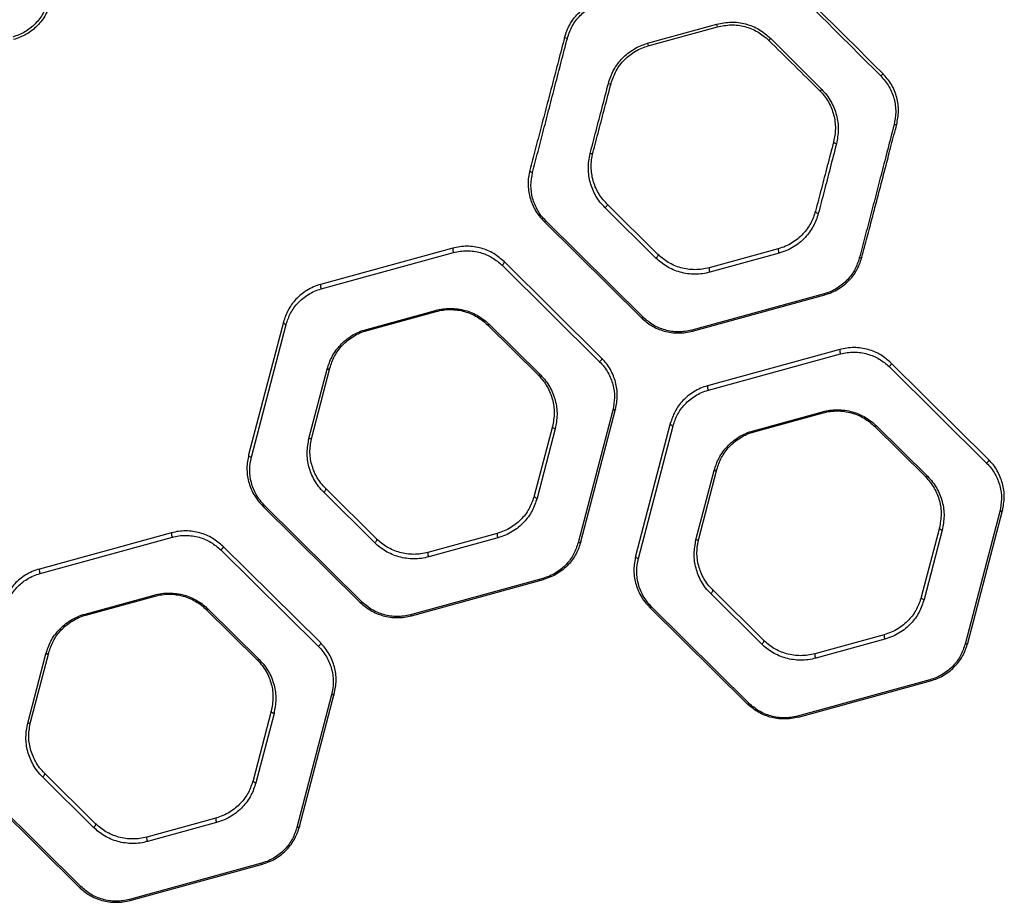
# Model space of a CAD drawing. Units: inches. Extents: x 43583 to 48804, y 35746 to 41971.
# Drawn here: x 46092 to 46439, y 38284 to 38595 of the extents above; entities that cross this region are included whole.
import ezdxf

# ---------------------------------------------------------------- set-up
doc = ezdxf.new("R2010")
doc.units = ezdxf.units.IN
doc.header["$MEASUREMENT"] = 0
doc.layers.add('001 MDP Equipment', color=5, linetype='Continuous')

# ---------------------------------------------------------------- blocks, each defined once
blk = doc.blocks.new('A$C5212cd78')
at = {"layer": '001 MDP Equipment', "linetype": 'Continuous', "lineweight": 25}
for p, q in [((109.61, -0.24), (134.04, 6.52)), ((109.87, -1.12), (134.29, 5.57)), ((90.24, -38.84), (90.31, -38.92)), ((112.57, -76.05), (94.56, -58.25)), ((113.26, -74.74), (95.26, -56.94)), ((72.98, -63.05), (107.42, -97.08)), ((108.13, -96.97), (73.7, -62.93)), ((40.84, -72.54), (-5.85, -85.34)), ((155.77, -72.78), (131.35, -79.48)), ((-5.59, -86.9), (41.11, -74.1)), ((156.05, -74.34), (131.63, -81.04)), ((58.23, -78.58), (92.66, -112.61)), ((93.36, -111.31), (58.92, -77.27)), ((171.95, -88.65), (125.25, -101.45)), ((125.5, -101.82), (172.19, -89.02)), ((10.31, -101.21), (34.73, -94.51)), ((10.57, -101.58), (34.99, -94.88)), ((107.83, -97.12), (107.67, -97.28)), ((-18.99, -98.63), (-31.25, -145.47)), ((-30.29, -146.32), (-18.03, -99.48)), ((53.08, -99.61), (71.08, -117.41)), ((53.79, -99.5), (71.8, -117.3)), ((177.48, -108.3), (130.79, -121.11)), ((131.07, -122.67), (177.77, -109.86)), ((194.88, -114.34), (229.32, -148.38)), ((230, -147.07), (195.56, -113.04)), ((-9.95, -139.71), (-3.54, -115.21)), ((-8.98, -139.37), (-2.57, -114.87)), ((97.34, -129.68), (85.08, -176.52)), ((86.04, -176.17), (98.3, -129.34)), ((146.97, -136.97), (171.39, -130.28)), ((147.21, -137.34), (171.63, -130.64)), ((76.03, -135.44), (69.61, -159.94)), ((117.65, -134.4), (105.39, -181.24)), ((106.37, -182.09), (118.63, -135.25)), ((189.72, -135.38), (207.72, -153.18)), ((190.44, -135.26), (208.45, -153.06)), ((77, -136.29), (70.59, -160.79)), ((126.71, -175.47), (133.12, -150.98)), ((127.66, -175.13), (134.07, -150.63)), ((13.27, -176.5), (-4.74, -158.7)), ((13.97, -175.19), (-4.04, -157.39)), ((8.83, -197.42), (-25.61, -163.38)), ((-26.31, -163.5), (8.12, -197.54)), ((234, -165.44), (221.74, -212.28)), ((222.68, -211.94), (234.94, -165.1)), ((-58.45, -172.99), (-105.15, -185.79)), ((-58.46, -172.99), (-58.38, -173.07)), ((56.47, -173.23), (32.05, -179.93)), ((212.67, -171.21), (206.26, -195.7)), ((213.66, -172.06), (207.25, -196.55)), ((-104.89, -187.35), (-58.2, -174.55)), ((56.75, -174.79), (32.32, -181.49)), ((-41.08, -179.03), (-6.64, -213.07)), ((-5.94, -211.76), (-40.37, -177.72)), ((72.64, -189.1), (25.95, -201.9)), ((26.21, -202.27), (72.9, -189.47)), ((71.19, -189.5), (71.6, -189.91)), ((149.93, -212.27), (131.91, -194.47)), ((150.61, -210.96), (132.6, -193.16)), ((-89, -201.66), (-64.57, -194.96)), ((-88.72, -202.03), (-64.3, -195.33)), ((-46.22, -200.06), (-28.21, -217.87)), ((-45.52, -199.95), (-27.51, -217.75)), ((110.33, -199.26), (144.76, -233.3)), ((145.48, -233.18), (111.05, -199.15)), ((193.11, -209), (168.69, -215.69)), ((193.4, -210.56), (168.98, -217.25)), ((-108.27, -239.82), (-101.86, -215.32)), ((-109.25, -240.16), (-102.84, -215.66)), ((209.3, -224.86), (162.6, -237.67)), ((162.85, -238.03), (209.54, -225.23)), ((-1.96, -230.13), (-14.22, -276.97)), ((-13.25, -276.62), (-1, -229.79)), ((-1.35, -230.1), (-1.13, -230.32)), ((-23.27, -235.89), (-29.68, -260.39)), ((-22.3, -236.74), (-28.71, -261.24)), ((-86.04, -276.95), (-104.05, -259.15)), ((-85.32, -275.65), (-103.33, -257.84)), ((-125.6, -263.95), (-91.17, -297.99)), ((-90.48, -297.87), (-124.91, -263.84)), ((-42.82, -273.68), (-67.24, -280.38)), ((-42.56, -275.24), (-66.98, -281.94)), ((-26.66, -289.55), (-73.36, -302.35)), ((-73.09, -302.72), (-26.4, -289.92))]:
    blk.add_line(p, q, dxfattribs=at)
at = {"layer": '001 MDP Equipment', "linetype": 'Continuous', "lineweight": 25, "flags": 128}
for points in [[(197.59, -28.88), (197.56, -28.94), (197.5, -28.99), (197.4, -29.03), (197.29, -29.05), (197.15, -29.06), (196.99, -29.06), (196.82, -29.04), (196.65, -29.01)], [(176.31, -35.69), (176.1, -35.64), (175.9, -35.57), (175.72, -35.48), (175.57, -35.39), (175.45, -35.29), (175.36, -35.18), (175.32, -35.08), (175.32, -34.99)], [(89.36, -39.14), (89.53, -39.16), (89.7, -39.17), (89.86, -39.17), (90, -39.14), (90.12, -39.11), (90.21, -39.05), (90.28, -38.99), (90.31, -38.91)], [(68.04, -45.02), (68.03, -45.13), (68.07, -45.26), (68.15, -45.38), (68.27, -45.49), (68.43, -45.6), (68.61, -45.69), (68.81, -45.76), (69.02, -45.81)], [(95.26, -56.94), (95.32, -57.05), (95.33, -57.19), (95.29, -57.36), (95.21, -57.55), (95.09, -57.74), (94.94, -57.93), (94.76, -58.1), (94.56, -58.25)], [(169.9, -60.34), (169.68, -60.29), (169.48, -60.21), (169.3, -60.12), (169.14, -60.01), (169.02, -59.88), (168.94, -59.75), (168.9, -59.61), (168.91, -59.49)], [(72.98, -63.05), (73.04, -63.09), (73.11, -63.11), (73.18, -63.12), (73.27, -63.11), (73.37, -63.09), (73.48, -63.05), (73.59, -63), (73.7, -62.93)], [(112.57, -76.05), (112.77, -75.9), (112.95, -75.73), (113.1, -75.54), (113.22, -75.35), (113.3, -75.16), (113.34, -74.99), (113.32, -74.85), (113.26, -74.74)], [(185.33, -75.72), (185.29, -75.81), (185.22, -75.9), (185.13, -75.97), (185.01, -76.02), (184.87, -76.06), (184.72, -76.08), (184.56, -76.08), (184.39, -76.06)], [(58.23, -78.58), (58.42, -78.43), (58.6, -78.26), (58.76, -78.07), (58.88, -77.88), (58.96, -77.69), (59, -77.52), (58.98, -77.38), (58.92, -77.27)], [(108.13, -96.97), (108.02, -97.03), (107.91, -97.09), (107.81, -97.13), (107.71, -97.15), (107.62, -97.16), (107.54, -97.15), (107.47, -97.12), (107.42, -97.08)], [(-18.99, -98.63), (-19, -98.76), (-18.97, -98.89), (-18.89, -99.02), (-18.77, -99.15), (-18.62, -99.26), (-18.44, -99.36), (-18.24, -99.43), (-18.03, -99.48)], [(53.79, -99.5), (53.68, -99.56), (53.57, -99.62), (53.46, -99.65), (53.37, -99.68), (53.28, -99.69), (53.2, -99.68), (53.13, -99.65), (53.08, -99.61)], [(93.36, -111.31), (93.42, -111.41), (93.43, -111.55), (93.39, -111.72), (93.31, -111.91), (93.19, -112.11), (93.04, -112.3), (92.86, -112.47), (92.66, -112.61)], [(195.56, -113.04), (195.63, -113.14), (195.64, -113.28), (195.61, -113.45), (195.53, -113.64), (195.41, -113.84), (195.25, -114.03), (195.07, -114.2), (194.88, -114.34)], [(-3.54, -115.21), (-3.36, -115.23), (-3.2, -115.23), (-3.04, -115.21), (-2.9, -115.18), (-2.78, -115.12), (-2.68, -115.05), (-2.61, -114.96), (-2.57, -114.87)], [(71.8, -117.3), (71.69, -117.36), (71.58, -117.42), (71.47, -117.46), (71.37, -117.48), (71.29, -117.49), (71.21, -117.48), (71.14, -117.45), (71.08, -117.41)], [(98.3, -129.34), (98.26, -129.43), (98.19, -129.51), (98.09, -129.58), (97.97, -129.64), (97.83, -129.68), (97.68, -129.7), (97.51, -129.7), (97.34, -129.68)], [(77, -136.29), (76.79, -136.24), (76.59, -136.17), (76.41, -136.07), (76.25, -135.96), (76.13, -135.83), (76.05, -135.7), (76.02, -135.57), (76.03, -135.44)], [(117.65, -134.4), (117.64, -134.53), (117.67, -134.66), (117.76, -134.79), (117.88, -134.92), (118.03, -135.03), (118.22, -135.13), (118.42, -135.2), (118.63, -135.25)], [(190.44, -135.26), (190.33, -135.33), (190.22, -135.38), (190.11, -135.42), (190.01, -135.45), (189.92, -135.45), (189.84, -135.44), (189.77, -135.42), (189.72, -135.38)], [(-9.95, -139.71), (-9.78, -139.73), (-9.61, -139.73), (-9.45, -139.71), (-9.31, -139.67), (-9.19, -139.62), (-9.09, -139.55), (-9.02, -139.46), (-8.98, -139.37)], [(-31.25, -145.47), (-31.26, -145.6), (-31.23, -145.73), (-31.15, -145.86), (-31.03, -145.99), (-30.88, -146.1), (-30.7, -146.2), (-30.5, -146.27), (-30.29, -146.32)], [(230, -147.07), (230.06, -147.18), (230.07, -147.32), (230.04, -147.49), (229.96, -147.68), (229.84, -147.87), (229.69, -148.06), (229.51, -148.23), (229.32, -148.38)], [(133.12, -150.98), (133.29, -151), (133.45, -150.99), (133.61, -150.98), (133.75, -150.94), (133.87, -150.88), (133.96, -150.81), (134.03, -150.73), (134.07, -150.63)], [(208.45, -153.06), (208.34, -153.13), (208.23, -153.18), (208.12, -153.22), (208.02, -153.25), (207.93, -153.25), (207.85, -153.25), (207.78, -153.22), (207.72, -153.18)], [(-4.74, -158.7), (-4.55, -158.56), (-4.37, -158.38), (-4.21, -158.19), (-4.09, -158), (-4, -157.81), (-3.97, -157.64), (-3.98, -157.5), (-4.04, -157.39)], [(-26.31, -163.5), (-26.26, -163.54), (-26.19, -163.56), (-26.11, -163.57), (-26.02, -163.56), (-25.93, -163.54), (-25.83, -163.5), (-25.72, -163.45), (-25.61, -163.38)], [(69.61, -159.94), (69.61, -160.06), (69.64, -160.2), (69.72, -160.33), (69.84, -160.46), (70, -160.57), (70.18, -160.66), (70.38, -160.74), (70.59, -160.79)], [(234.94, -165.1), (234.9, -165.19), (234.83, -165.28), (234.74, -165.35), (234.62, -165.4), (234.48, -165.44), (234.33, -165.46), (234.17, -165.46), (234, -165.44)], [(213.66, -172.06), (213.45, -172.01), (213.24, -171.94), (213.06, -171.84), (212.9, -171.73), (212.78, -171.6), (212.7, -171.47), (212.66, -171.33), (212.67, -171.21)], [(13.27, -176.5), (13.46, -176.36), (13.64, -176.18), (13.8, -175.99), (13.92, -175.8), (14.01, -175.61), (14.04, -175.44), (14.03, -175.3), (13.97, -175.19)], [(86.04, -176.17), (86, -176.27), (85.93, -176.35), (85.83, -176.42), (85.71, -176.48), (85.57, -176.51), (85.42, -176.53), (85.25, -176.53), (85.08, -176.52)], [(126.71, -175.47), (126.88, -175.49), (127.04, -175.49), (127.2, -175.47), (127.34, -175.43), (127.45, -175.38), (127.55, -175.31), (127.62, -175.22), (127.66, -175.13)], [(-40.37, -177.72), (-40.31, -177.83), (-40.3, -177.97), (-40.34, -178.14), (-40.42, -178.33), (-40.54, -178.52), (-40.7, -178.71), (-40.88, -178.89), (-41.08, -179.03)], [(105.39, -181.24), (105.38, -181.36), (105.41, -181.5), (105.5, -181.63), (105.62, -181.76), (105.77, -181.87), (105.96, -181.96), (106.16, -182.04), (106.37, -182.09)], [(131.91, -194.47), (132.11, -194.32), (132.29, -194.15), (132.44, -193.96), (132.56, -193.76), (132.64, -193.57), (132.68, -193.4), (132.66, -193.26), (132.6, -193.16)], [(8.12, -197.54), (8.18, -197.57), (8.24, -197.6), (8.32, -197.61), (8.41, -197.6), (8.51, -197.58), (8.61, -197.54), (8.72, -197.49), (8.83, -197.42)], [(206.26, -195.7), (206.25, -195.83), (206.28, -195.96), (206.37, -196.1), (206.49, -196.22), (206.65, -196.34), (206.83, -196.43), (207.03, -196.5), (207.25, -196.55)], [(-89, -201.66), (-88.96, -201.74), (-88.92, -201.82), (-88.88, -201.89), (-88.84, -201.94), (-88.81, -201.98), (-88.78, -202.01), (-88.75, -202.03), (-88.72, -202.03)], [(-45.52, -199.95), (-45.63, -200.01), (-45.74, -200.07), (-45.84, -200.1), (-45.93, -200.13), (-46.02, -200.13), (-46.1, -200.13), (-46.17, -200.1), (-46.22, -200.06)], [(110.33, -199.26), (110.38, -199.3), (110.45, -199.33), (110.53, -199.34), (110.62, -199.33), (110.72, -199.31), (110.83, -199.27), (110.94, -199.22), (111.05, -199.15)], [(-5.94, -211.76), (-5.88, -211.86), (-5.87, -212), (-5.9, -212.17), (-5.99, -212.36), (-6.11, -212.56), (-6.27, -212.75), (-6.45, -212.92), (-6.64, -213.07)], [(149.93, -212.27), (150.12, -212.12), (150.3, -211.95), (150.45, -211.76), (150.57, -211.56), (150.65, -211.38), (150.69, -211.2), (150.67, -211.06), (150.61, -210.96)], [(222.68, -211.94), (222.64, -212.03), (222.57, -212.11), (222.48, -212.18), (222.36, -212.24), (222.22, -212.28), (222.07, -212.3), (221.91, -212.3), (221.74, -212.28)], [(-102.84, -215.66), (-102.67, -215.68), (-102.5, -215.69), (-102.34, -215.67), (-102.2, -215.63), (-102.07, -215.57), (-101.98, -215.5), (-101.9, -215.42), (-101.86, -215.32)], [(-27.51, -217.75), (-27.62, -217.82), (-27.73, -217.87), (-27.83, -217.91), (-27.92, -217.93), (-28.01, -217.94), (-28.09, -217.93), (-28.16, -217.9), (-28.21, -217.87)], [(-1, -229.79), (-1.04, -229.88), (-1.11, -229.97), (-1.2, -230.04), (-1.32, -230.09), (-1.47, -230.13), (-1.62, -230.15), (-1.79, -230.15), (-1.96, -230.13)], [(-22.3, -236.74), (-22.51, -236.69), (-22.71, -236.62), (-22.89, -236.52), (-23.04, -236.41), (-23.16, -236.28), (-23.24, -236.15), (-23.28, -236.02), (-23.27, -235.89)], [(144.76, -233.3), (144.82, -233.34), (144.89, -233.37), (144.97, -233.37), (145.06, -233.37), (145.16, -233.34), (145.26, -233.31), (145.37, -233.25), (145.48, -233.18)], [(-109.25, -240.16), (-109.08, -240.18), (-108.91, -240.18), (-108.75, -240.16), (-108.61, -240.13), (-108.49, -240.07), (-108.39, -240), (-108.32, -239.91), (-108.27, -239.82)], [(-104.05, -259.15), (-103.85, -259.01), (-103.67, -258.83), (-103.51, -258.64), (-103.39, -258.45), (-103.3, -258.26), (-103.26, -258.09), (-103.27, -257.95), (-103.33, -257.84)], [(-29.68, -260.39), (-29.69, -260.52), (-29.65, -260.65), (-29.57, -260.78), (-29.45, -260.9), (-29.3, -261.02), (-29.12, -261.11), (-28.92, -261.19), (-28.71, -261.24)], [(-86.04, -276.95), (-85.84, -276.81), (-85.66, -276.64), (-85.5, -276.44), (-85.38, -276.25), (-85.29, -276.06), (-85.25, -275.89), (-85.26, -275.75), (-85.32, -275.65)], [(-13.25, -276.62), (-13.3, -276.72), (-13.37, -276.8), (-13.46, -276.88), (-13.58, -276.93), (-13.73, -276.97), (-13.88, -276.99), (-14.05, -276.99), (-14.22, -276.97)], [(-91.17, -297.99), (-91.12, -298.02), (-91.05, -298.05), (-90.98, -298.06), (-90.89, -298.05), (-90.79, -298.03), (-90.69, -297.99), (-90.59, -297.94), (-90.48, -297.87)]]:
    blk.add_lwpolyline(points, dxfattribs=at)
at = {"layer": '001 MDP Equipment', "linetype": 'Continuous', "lineweight": 25}
for centre, radius, start, end in [((113.29, 0.58), 21.58, 13.3712, 15.9744), ((82.1, 5.68), 4.26, 244.9802, 258.8311), ((150.07, 4.14), 4.02, 304.8609, 318.6817), ((132.56, 5.82), 23.73, 194.8098, 197.0206), ((190.8, -10.19), 1.97, 306.5, 340.1848), ((96.28, -13.27), 1.23, 245.5911, 291.1685), ((170.15, -15.8), 1.18, 281.2034, 323.8097), ((43.29, -72.92), 2.48, 171.1718, 208.4741), ((158.42, -73.11), 2.67, 173.0071, 207.5513), ((133.95, -79.81), 2.63, 172.6175, 207.748), ((-3.48, -85.74), 2.41, 170.4334, 208.8405), ((172.5, -88.55), 0.561, 190.2799, 236.7388), ((35.26, -94.41), 0.538, 190.4005, 239.8872), ((10.84, -101.11), 0.535, 190.4328, 240.422), ((125.79, -101.35), 0.552, 190.3085, 237.8375), ((180.17, -108.62), 2.71, 173.3602, 207.3693), ((133.39, -121.44), 2.62, 172.602, 207.7552), ((171.94, -130.18), 0.56, 190.2809, 236.7713), ((147.51, -136.87), 0.556, 190.2949, 237.3517), ((-56.16, -173.41), 2.33, 169.6119, 209.2445), ((58.95, -173.61), 2.5, 171.414, 208.3533), ((34.49, -180.31), 2.46, 171.0287, 208.5453), ((-102.92, -186.23), 2.27, 168.888, 209.5975), ((73.18, -189), 0.544, 190.3576, 239.0543), ((-64.05, -194.87), 0.526, 190.5498, 242.0063), ((26.47, -201.8), 0.537, 190.4121, 240.0846), ((195.84, -209.3), 2.74, 173.6016, 207.2483), ((171.37, -216.01), 2.69, 173.2081, 207.4488), ((209.86, -224.76), 0.568, 190.2678, 235.867), ((163.15, -237.57), 0.558, 190.286, 236.983), ((-40.5, -274.1), 2.35, 169.8551, 209.1252), ((-64.96, -280.8), 2.32, 169.4754, 209.3112), ((-26.14, -289.45), 0.531, 190.4872, 241.2135), ((-72.84, -302.26), 0.526, 190.5651, 242.1864)]:
    blk.add_arc(centre, radius, start, end, dxfattribs=at)
for points, knots in [([(157.53, 22.62), (160.41, 19.74), (166.15, 14.01), (174.79, 5.38), (183.41, -3.23), (189.11, -8.92), (191.97, -11.77)], [0, 0, 0, 0, 0.250478, 0.499982, 0.749481, 1, 1, 1, 1]), ([(192.65, -10.86), (189.79, -8.03), (184.09, -2.4), (175.47, 6.12), (166.84, 14.66), (161.09, 20.34), (158.22, 23.18)], [0, 0, 0, 0, 0.250499, 0.500003, 0.749511, 1, 1, 1, 1]), ([(-102.12, 14.65), (-102.62, 13.18), (-103.63, 10.23), (-106.52, 6.49), (-110.18, 3.52), (-113.1, 2.47), (-114.56, 1.94)], [0, 0, 0, 0, 0.250136, 0.500881, 0.750987, 1, 1, 1, 1]), ([(-101.14, 14.33), (-101.67, 12.79), (-102.74, 9.7), (-105.79, 5.8), (-109.66, 2.69), (-112.74, 1.59), (-114.28, 1.04)], [0, 0, 0, 0, 0.249256, 0.499674, 0.750102, 1, 1, 1, 1]), ([(80.3, 1.82), (80.83, 3.36), (81.89, 6.45), (84.95, 10.35), (88.82, 13.46), (91.9, 14.56), (93.44, 15.11)], [0, 0, 0, 0, 0.249256, 0.499674, 0.750102, 1, 1, 1, 1]), ([(81.28, 1.5), (81.78, 2.97), (82.78, 5.92), (85.68, 9.66), (89.33, 12.63), (92.26, 13.68), (93.72, 14.21)], [0, 0, 0, 0, 0.250136, 0.500881, 0.750987, 1, 1, 1, 1]), ([(134.04, 6.52), (135.73, 6.85), (139.12, 7.52), (144.29, 6.77), (149.16, 4.86), (151.78, 2.61), (153.09, 1.48)], [0, 0, 0, 0, 0.249579, 0.499685, 0.750113, 1, 1, 1, 1]), ([(134.29, 5.57), (135.89, 5.88), (139.11, 6.51), (144.02, 5.81), (148.64, 4.01), (151.13, 1.89), (152.37, 0.84)], [0, 0, 0, 0, 0.249868, 0.500273, 0.750678, 1, 1, 1, 1]), ([(80.3, 1.82), (79.58, -0.94), (78.14, -6.42), (76.02, -14.53), (73.94, -22.48), (71.91, -30.25), (69.92, -37.83), (68.67, -42.62), (68.04, -45.02)], [0, 0, 0, 0, 0.166932, 0.33289, 0.498152, 0.664451, 0.83196, 1, 1, 1, 1]), ([(69.02, -45.81), (69.65, -43.39), (70.9, -38.54), (72.89, -30.89), (74.92, -23.04), (77, -15.02), (79.12, -6.83), (80.56, -1.29), (81.28, 1.5)], [0, 0, 0, 0, 0.16823, 0.335915, 0.501871, 0.667132, 0.832808, 1, 1, 1, 1]), ([(152.37, 0.84), (155.4, -2.16), (161.44, -8.13), (167.41, -14.03), (170.38, -16.96)], [0, 0, 0, 0, 0.502259, 1, 1, 1, 1]), ([(153.09, 1.48), (156.11, -1.53), (162.15, -7.57), (168.12, -13.52), (171.1, -16.5)], [0, 0, 0, 0, 0.499973, 1, 1, 1, 1]), ([(95.77, -14.39), (96.31, -12.77), (97.13, -10.32), (99.05, -7.43), (100.73, -5.45), (102.66, -3.71), (104.81, -2.23), (107.13, -1.03), (108.78, -0.51), (109.61, -0.24)], [0, 0, 0, 0, 0.250044, 0.375882, 0.500587, 0.625502, 0.750606, 0.874771, 1, 1, 1, 1]), ([(96.72, -14.42), (97.25, -12.89), (98.29, -9.84), (101.33, -5.92), (105.21, -2.79), (108.31, -1.68), (109.87, -1.12)], [0, 0, 0, 0, 0.24986, 0.499944, 0.750025, 1, 1, 1, 1]), ([(191.97, -11.77), (193.01, -12.99), (195.09, -15.42), (196.81, -19.88), (197.47, -24.52), (196.92, -27.51), (196.65, -29.01)], [0, 0, 0, 0, 0.249242, 0.499337, 0.749937, 1, 1, 1, 1]), ([(197.59, -28.88), (197.88, -27.32), (198.46, -24.18), (197.76, -19.32), (195.95, -14.67), (193.75, -12.13), (192.65, -10.86)], [0, 0, 0, 0, 0.249196, 0.499281, 0.749603, 1, 1, 1, 1]), ([(89.36, -39.14), (90.04, -36.49), (91.41, -31.22), (93.56, -22.93), (95.03, -17.24), (95.77, -14.39)], [0, 0, 0, 0, 0.333759, 0.666262, 1, 1, 1, 1]), ([(90.31, -38.91), (91, -36.3), (92.36, -31.08), (94.51, -22.88), (95.99, -17.24), (96.72, -14.42)], [0, 0, 0, 0, 0.3331065, 0.6663799, 1, 1, 1, 1]), ([(170.38, -16.96), (170.96, -17.58), (172.12, -18.82), (173.5, -20.94), (174.6, -23.18), (175.63, -26.3), (176.19, -30.35), (175.61, -33.44), (175.32, -34.99)], [0, 0, 0, 0, 0.12469, 0.248894, 0.374271, 0.498902, 0.749195, 1, 1, 1, 1]), ([(171.1, -16.5), (171.71, -17.16), (172.93, -18.48), (174.39, -20.73), (175.54, -23.12), (176.37, -25.61), (176.84, -28.15), (177.08, -31.57), (176.62, -34.04), (176.31, -35.69)], [0, 0, 0, 0, 0.124722, 0.249032, 0.374513, 0.499213, 0.624524, 0.749836, 1, 1, 1, 1]), ([(196.65, -29.01), (195.9, -31.91), (194.4, -37.68), (192.29, -45.84), (190.32, -53.42), (188.34, -60.98), (186.36, -68.52), (185.05, -73.55), (184.39, -76.06)], [0, 0, 0, 0, 0.168893, 0.336243, 0.502801, 0.668535, 0.834268, 1, 1, 1, 1]), ([(185.33, -75.72), (185.95, -73.35), (187.15, -68.78), (188.88, -62.19), (190.52, -55.9), (192.14, -49.73), (193.84, -43.24), (195.66, -36.26), (196.95, -31.34), (197.59, -28.88)], [0, 0, 0, 0, 0.156949, 0.302461, 0.436536, 0.572533, 0.713038, 0.85618, 1, 1, 1, 1]), ([(175.32, -34.99), (174.56, -37.88), (173.05, -43.65), (170.97, -51.6), (169.6, -56.85), (168.91, -59.49)], [0, 0, 0, 0, 0.333903, 0.666334, 1, 1, 1, 1]), ([(176.31, -35.69), (175.55, -38.61), (174.04, -44.44), (171.97, -52.43), (170.59, -57.71), (169.9, -60.34)], [0, 0, 0, 0, 0.335122, 0.668615, 1, 1, 1, 1]), ([(94.56, -58.25), (93.96, -57.6), (92.75, -56.31), (91.33, -54.15), (90.2, -51.89), (89.38, -49.52), (88.86, -47.02), (88.66, -44.44), (88.78, -41.79), (89.16, -40.02), (89.36, -39.14)], [0, 0, 0, 0, 0.124332, 0.247805, 0.372134, 0.497383, 0.622465, 0.748416, 0.874137, 1, 1, 1, 1]), ([(95.26, -56.94), (94.68, -56.32), (93.53, -55.09), (91.73, -52.36), (90.19, -48.72), (89.62, -44.72), (89.76, -41.41), (90.13, -39.75), (90.31, -38.91)], [0, 0, 0, 0, 0.12488, 0.249153, 0.499664, 0.749745, 0.874899, 1, 1, 1, 1]), ([(68.04, -45.02), (67.86, -45.83), (67.5, -47.45), (67.34, -50.66), (67.75, -53.79), (68.77, -56.84), (69.84, -59.04), (71.21, -61.15), (72.39, -62.42), (72.98, -63.05)], [0, 0, 0, 0, 0.1252946, 0.2494468, 0.498842, 0.6231366, 0.747977, 0.8739142, 1, 1, 1, 1]), ([(73.7, -62.93), (73.14, -62.33), (72.02, -61.13), (70.29, -58.48), (68.85, -54.91), (68.19, -50.45), (68.74, -47.36), (69.02, -45.81)], [0, 0, 0, 0, 0.1253354, 0.2507856, 0.4991453, 0.7490037, 1, 1, 1, 1]), ([(168.91, -59.49), (168.43, -60.91), (167.72, -63.05), (166.04, -65.69), (164.52, -67.55), (162.72, -69.25), (160.65, -70.72), (158.34, -71.96), (156.62, -72.51), (155.77, -72.78)], [0, 0, 0, 0, 0.25092, 0.376562, 0.502205, 0.626887, 0.752205, 0.875914, 1, 1, 1, 1]), ([(169.9, -60.34), (169.4, -61.84), (168.65, -64.09), (166.87, -66.87), (165.27, -68.83), (163.37, -70.62), (161.19, -72.17), (158.75, -73.48), (156.95, -74.05), (156.05, -74.34)], [0, 0, 0, 0, 0.249388, 0.374545, 0.499955, 0.624701, 0.750418, 0.874862, 1, 1, 1, 1]), ([(58.92, -77.27), (57.77, -76.27), (56.04, -74.77), (53.16, -73.34), (50.84, -72.51), (48.39, -72), (45.85, -71.82), (43.3, -71.96), (41.66, -72.35), (40.84, -72.54)], [0, 0, 0, 0, 0.247963, 0.373243, 0.497465, 0.622778, 0.748199, 0.873457, 1, 1, 1, 1]), ([(41.11, -74.1), (41.89, -73.92), (43.44, -73.56), (45.86, -73.42), (48.26, -73.59), (50.58, -74.08), (52.78, -74.86), (55.5, -76.22), (57.14, -77.64), (58.23, -78.58)], [0, 0, 0, 0, 0.126205, 0.251015, 0.375998, 0.501015, 0.62517, 0.750673, 1, 1, 1, 1]), ([(131.63, -81.04), (130.77, -81.24), (129.05, -81.64), (126.36, -81.79), (123.69, -81.61), (121.09, -81.06), (118.64, -80.2), (116.39, -79.05), (114.33, -77.67), (113.16, -76.59), (112.57, -76.05)], [0, 0, 0, 0, 0.124871, 0.249703, 0.374633, 0.499446, 0.624531, 0.749443, 0.874758, 1, 1, 1, 1]), ([(131.35, -79.48), (130.53, -79.67), (128.9, -80.05), (126.34, -80.19), (123.81, -80.02), (121.35, -79.5), (119.02, -78.68), (116.88, -77.59), (114.93, -76.28), (113.82, -75.25), (113.26, -74.74)], [0, 0, 0, 0, 0.124485, 0.248824, 0.373289, 0.497797, 0.622825, 0.747985, 0.873885, 1, 1, 1, 1]), ([(184.39, -76.06), (183.93, -77.42), (183.02, -80.12), (180.78, -83.18), (178.52, -85.31), (176.56, -86.7), (174.37, -87.87), (172.76, -88.39), (171.95, -88.65)], [0, 0, 0, 0, 0.250623, 0.500358, 0.62515, 0.750492, 0.875089, 1, 1, 1, 1]), ([(172.19, -89.02), (173.05, -88.74), (174.75, -88.2), (177.06, -86.96), (179.13, -85.49), (180.94, -83.8), (182.45, -81.94), (184.14, -79.3), (184.86, -77.15), (185.33, -75.72)], [0, 0, 0, 0, 0.125878, 0.25114, 0.37682, 0.501628, 0.626785, 0.750992, 1, 1, 1, 1]), ([(-5.85, -85.34), (-6.71, -85.61), (-8.41, -86.16), (-10.72, -87.39), (-12.79, -88.86), (-14.59, -90.55), (-16.11, -92.41), (-17.8, -95.05), (-18.52, -97.2), (-18.99, -98.63)], [0, 0, 0, 0, 0.125895, 0.251127, 0.376819, 0.501607, 0.626774, 0.75099, 1, 1, 1, 1]), ([(-18.03, -99.48), (-17.57, -98.13), (-16.66, -95.42), (-14.42, -92.37), (-12.16, -90.24), (-10.2, -88.85), (-8.02, -87.68), (-6.4, -87.16), (-5.59, -86.9)], [0, 0, 0, 0, 0.250575, 0.500342, 0.625129, 0.750499, 0.875077, 1, 1, 1, 1]), ([(34.73, -94.51), (35.59, -94.31), (37.31, -93.91), (39.99, -93.75), (42.66, -93.94), (45.26, -94.48), (47.71, -95.35), (49.97, -96.5), (52.03, -97.88), (53.2, -98.96), (53.79, -99.5)], [0, 0, 0, 0, 0.124879, 0.249721, 0.374607, 0.499457, 0.62454, 0.749465, 0.874765, 1, 1, 1, 1]), ([(34.99, -94.88), (35.81, -94.69), (37.43, -94.31), (39.98, -94.16), (42.52, -94.33), (44.98, -94.85), (47.31, -95.67), (49.46, -96.77), (51.41, -98.08), (52.52, -99.1), (53.08, -99.61)], [0, 0, 0, 0, 0.124532, 0.248903, 0.373352, 0.497867, 0.622877, 0.748035, 0.873906, 1, 1, 1, 1]), ([(107.42, -97.08), (108.57, -98.08), (110.3, -99.58), (113.17, -101.01), (115.48, -101.84), (117.94, -102.36), (120.47, -102.54), (123.03, -102.39), (124.67, -102.01), (125.5, -101.82)], [0, 0, 0, 0, 0.247949, 0.37323, 0.497454, 0.622689, 0.748194, 0.873404, 1, 1, 1, 1]), ([(125.25, -101.45), (124.47, -101.63), (122.92, -101.99), (120.49, -102.13), (118.09, -101.96), (115.77, -101.47), (113.57, -100.69), (110.85, -99.33), (109.22, -97.91), (108.13, -96.97)], [0, 0, 0, 0, 0.126225, 0.25097, 0.376033, 0.500978, 0.625148, 0.750665, 1, 1, 1, 1]), ([(-3.54, -115.21), (-3.03, -113.71), (-2.28, -111.45), (-0.51, -108.67), (1.09, -106.71), (2.99, -104.93), (5.17, -103.38), (7.6, -102.07), (9.41, -101.5), (10.31, -101.21)], [0, 0, 0, 0, 0.249416, 0.374599, 0.49996, 0.624672, 0.750369, 0.874855, 1, 1, 1, 1]), ([(-2.57, -114.87), (-2.09, -113.44), (-1.38, -111.3), (0.3, -108.66), (1.82, -106.8), (3.62, -105.11), (5.69, -103.64), (8, -102.4), (9.71, -101.85), (10.57, -101.58)], [0, 0, 0, 0, 0.250904, 0.376567, 0.502167, 0.626828, 0.752143, 0.875908, 1, 1, 1, 1]), ([(195.56, -113.04), (194.42, -112.04), (192.69, -110.54), (189.82, -109.11), (187.51, -108.29), (185.05, -107.76), (182.52, -107.59), (179.95, -107.73), (178.31, -108.11), (177.48, -108.3)], [0, 0, 0, 0, 0.247924, 0.373205, 0.497421, 0.622584, 0.748171, 0.873357, 1, 1, 1, 1]), ([(177.77, -109.86), (178.55, -109.68), (180.11, -109.32), (182.53, -109.18), (184.94, -109.35), (187.26, -109.85), (189.45, -110.63), (192.17, -111.99), (193.8, -113.4), (194.88, -114.34)], [0, 0, 0, 0, 0.12624, 0.250939, 0.376072, 0.500948, 0.625124, 0.750653, 1, 1, 1, 1]), ([(92.66, -112.61), (93.23, -113.22), (94.36, -114.43), (96.08, -117.1), (97.52, -120.69), (98.17, -125.2), (97.62, -128.19), (97.34, -129.68)], [0, 0, 0, 0, 0.1258649, 0.2517556, 0.5003839, 0.750551, 1, 1, 1, 1]), ([(98.3, -129.34), (98.59, -127.76), (99.17, -124.61), (98.6, -120.62), (97.59, -117.56), (96.51, -115.34), (95.14, -113.22), (93.95, -111.95), (93.36, -111.31)], [0, 0, 0, 0, 0.248982, 0.498649, 0.622891, 0.747535, 0.873647, 1, 1, 1, 1]), ([(71.08, -117.41), (71.68, -118.05), (72.86, -119.32), (74.23, -121.43), (75.31, -123.65), (76.32, -126.72), (76.9, -130.7), (76.32, -133.86), (76.03, -135.44)], [0, 0, 0, 0, 0.124589, 0.248622, 0.373823, 0.499022, 0.74944, 1, 1, 1, 1]), ([(71.8, -117.3), (72.42, -117.97), (73.67, -119.3), (75.11, -121.53), (76.25, -123.86), (77.31, -127.1), (77.92, -131.3), (77.31, -134.63), (77, -136.29)], [0, 0, 0, 0, 0.125126, 0.249428, 0.374697, 0.499816, 0.749824, 1, 1, 1, 1]), ([(130.79, -121.11), (129.93, -121.38), (128.23, -121.92), (125.92, -123.16), (123.85, -124.63), (122.04, -126.32), (120.53, -128.18), (118.84, -130.82), (118.12, -132.97), (117.65, -134.4)], [0, 0, 0, 0, 0.125884, 0.25114, 0.376821, 0.501626, 0.626782, 0.750989, 1, 1, 1, 1]), ([(118.63, -135.25), (119.08, -133.89), (119.99, -131.19), (122.23, -128.14), (124.49, -126), (126.46, -124.61), (128.64, -123.44), (130.26, -122.92), (131.07, -122.67)], [0, 0, 0, 0, 0.250615, 0.500357, 0.625151, 0.750497, 0.875089, 1, 1, 1, 1]), ([(171.39, -130.28), (172.25, -130.07), (173.98, -129.67), (176.67, -129.52), (179.34, -129.7), (181.94, -130.25), (184.38, -131.12), (186.64, -132.27), (188.69, -133.65), (189.86, -134.72), (190.44, -135.26)], [0, 0, 0, 0, 0.124866, 0.249706, 0.374597, 0.499465, 0.624531, 0.74947, 0.874764, 1, 1, 1, 1]), ([(171.63, -130.64), (172.45, -130.45), (174.09, -130.07), (176.64, -129.93), (179.18, -130.1), (181.65, -130.62), (183.97, -131.45), (186.11, -132.54), (188.06, -133.85), (189.16, -134.87), (189.72, -135.38)], [0, 0, 0, 0, 0.124453, 0.24878, 0.373215, 0.497759, 0.622783, 0.74798, 0.873872, 1, 1, 1, 1]), ([(133.12, -150.98), (133.62, -149.47), (134.37, -147.22), (136.14, -144.44), (137.74, -142.48), (139.64, -140.69), (141.82, -139.14), (144.26, -137.83), (146.06, -137.26), (146.97, -136.97)], [0, 0, 0, 0, 0.249399, 0.374561, 0.499966, 0.624711, 0.750425, 0.874865, 1, 1, 1, 1]), ([(134.07, -150.63), (134.55, -149.21), (135.26, -147.07), (136.94, -144.43), (138.46, -142.57), (140.26, -140.87), (142.33, -139.4), (144.64, -138.16), (146.35, -137.61), (147.21, -137.34)], [0, 0, 0, 0, 0.250925, 0.376573, 0.502214, 0.626897, 0.752215, 0.875921, 1, 1, 1, 1]), ([(-4.74, -158.7), (-5.37, -158.03), (-6.61, -156.69), (-8.06, -154.46), (-9.2, -152.13), (-10.26, -148.89), (-10.87, -144.69), (-10.25, -141.37), (-9.95, -139.71)], [0, 0, 0, 0, 0.125121, 0.249403, 0.374662, 0.499794, 0.749828, 1, 1, 1, 1]), ([(-4.04, -157.39), (-4.63, -156.76), (-5.82, -155.49), (-7.19, -153.37), (-8.27, -151.15), (-9.28, -148.08), (-9.85, -144.09), (-9.27, -140.94), (-8.98, -139.37)], [0, 0, 0, 0, 0.124565, 0.248563, 0.373745, 0.498954, 0.749408, 1, 1, 1, 1]), ([(-31.25, -145.47), (-31.54, -147.04), (-32.12, -150.19), (-31.55, -154.17), (-30.55, -157.23), (-29.47, -159.45), (-28.1, -161.58), (-26.91, -162.86), (-26.31, -163.5)], [0, 0, 0, 0, 0.248945, 0.498602, 0.62283, 0.747453, 0.873595, 1, 1, 1, 1]), ([(-25.61, -163.38), (-26.17, -162.78), (-27.3, -161.57), (-29.04, -158.89), (-30.47, -155.3), (-31.11, -150.78), (-30.56, -147.81), (-30.29, -146.32)], [0, 0, 0, 0, 0.125888, 0.251787, 0.500359, 0.750533, 1, 1, 1, 1]), ([(229.32, -148.38), (229.88, -148.98), (231, -150.19), (232.73, -152.85), (234.17, -156.43), (234.82, -160.95), (234.27, -163.95), (234, -165.44)], [0, 0, 0, 0, 0.125841, 0.251722, 0.500412, 0.750571, 1, 1, 1, 1]), ([(234.94, -165.1), (235.23, -163.52), (235.81, -160.35), (235.23, -156.37), (234.22, -153.31), (233.15, -151.1), (231.78, -148.98), (230.59, -147.71), (230, -147.07)], [0, 0, 0, 0, 0.2490223, 0.4987022, 0.622959, 0.747626, 0.8737051, 1, 1, 1, 1]), ([(207.72, -153.18), (208.32, -153.81), (209.49, -155.08), (210.86, -157.18), (211.94, -159.39), (212.96, -162.46), (213.54, -166.45), (212.96, -169.62), (212.67, -171.21)], [0, 0, 0, 0, 0.1246317, 0.2487238, 0.3739564, 0.4991371, 0.7494887, 1, 1, 1, 1]), ([(208.45, -153.06), (209.07, -153.73), (210.31, -155.06), (211.76, -157.28), (212.9, -159.61), (213.96, -162.84), (214.58, -167.05), (213.97, -170.39), (213.66, -172.06)], [0, 0, 0, 0, 0.1251343, 0.2494721, 0.3747579, 0.4998533, 0.7498148, 1, 1, 1, 1]), ([(69.61, -159.94), (69.14, -161.36), (68.18, -164.21), (65.82, -167.44), (63.43, -169.7), (61.36, -171.17), (59.04, -172.41), (57.33, -172.96), (56.47, -173.23)], [0, 0, 0, 0, 0.250963, 0.501895, 0.626618, 0.75199, 0.875842, 1, 1, 1, 1]), ([(70.59, -160.79), (70.09, -162.29), (69.34, -164.55), (67.57, -167.33), (65.97, -169.29), (64.07, -171.07), (61.89, -172.62), (59.45, -173.93), (57.65, -174.5), (56.75, -174.79)], [0, 0, 0, 0, 0.249351, 0.374472, 0.499889, 0.624614, 0.750321, 0.874844, 1, 1, 1, 1]), ([(-40.37, -177.72), (-41.53, -176.72), (-43.26, -175.22), (-46.14, -173.78), (-48.47, -172.96), (-50.93, -172.44), (-53.46, -172.27), (-56, -172.42), (-57.63, -172.8), (-58.45, -172.99)], [0, 0, 0, 0, 0.247997, 0.373275, 0.497509, 0.622916, 0.748228, 0.873548, 1, 1, 1, 1]), ([(-58.2, -174.55), (-57.42, -174.37), (-55.88, -174.01), (-53.46, -173.87), (-51.07, -174.03), (-48.74, -174.52), (-46.54, -175.3), (-43.81, -176.66), (-42.17, -178.09), (-41.08, -179.03)], [0, 0, 0, 0, 0.1261616, 0.2510647, 0.3759521, 0.5010581, 0.6252023, 0.7506862, 1, 1, 1, 1]), ([(32.32, -181.49), (31.47, -181.69), (29.75, -182.09), (27.07, -182.24), (24.4, -182.06), (21.81, -181.52), (19.35, -180.66), (17.09, -179.5), (15.03, -178.12), (13.86, -177.04), (13.27, -176.5)], [0, 0, 0, 0, 0.12488, 0.249713, 0.374647, 0.499439, 0.624536, 0.749437, 0.874757, 1, 1, 1, 1]), ([(32.05, -179.93), (31.24, -180.12), (29.61, -180.5), (27.07, -180.65), (24.53, -180.47), (22.07, -179.96), (19.74, -179.14), (17.59, -178.04), (15.64, -176.73), (14.53, -175.71), (13.97, -175.19)], [0, 0, 0, 0, 0.124543, 0.248914, 0.373396, 0.497876, 0.622895, 0.748025, 0.873911, 1, 1, 1, 1]), ([(85.08, -176.52), (84.63, -177.87), (83.72, -180.58), (81.48, -183.63), (79.22, -185.76), (77.25, -187.15), (75.07, -188.32), (73.45, -188.84), (72.64, -189.1)], [0, 0, 0, 0, 0.250584, 0.500322, 0.62512, 0.750493, 0.875077, 1, 1, 1, 1]), ([(86.04, -176.17), (85.56, -177.61), (84.6, -180.47), (82.23, -183.69), (79.84, -185.94), (77.77, -187.41), (75.46, -188.65), (73.75, -189.19), (72.9, -189.47)], [0, 0, 0, 0, 0.249096, 0.498144, 0.623002, 0.74876, 0.87406, 1, 1, 1, 1]), ([(131.91, -194.47), (131.29, -193.8), (130.05, -192.47), (128.61, -190.24), (127.47, -187.91), (126.4, -184.68), (125.79, -180.47), (126.4, -177.14), (126.71, -175.47)], [0, 0, 0, 0, 0.125129, 0.249447, 0.374723, 0.499832, 0.749818, 1, 1, 1, 1]), ([(132.6, -193.16), (132.01, -192.52), (130.83, -191.26), (129.46, -189.15), (128.38, -186.93), (127.37, -183.86), (126.79, -179.88), (127.37, -176.71), (127.66, -175.13)], [0, 0, 0, 0, 0.1246077, 0.2486656, 0.3738794, 0.4990696, 0.7494567, 1, 1, 1, 1]), ([(105.39, -181.24), (105.1, -182.81), (104.51, -185.97), (105.09, -189.95), (106.1, -193.01), (107.17, -195.23), (108.55, -197.35), (109.73, -198.63), (110.33, -199.26)], [0, 0, 0, 0, 0.248986, 0.498655, 0.622899, 0.747545, 0.873654, 1, 1, 1, 1]), ([(111.05, -199.15), (110.48, -198.55), (109.36, -197.34), (107.63, -194.67), (106.19, -191.08), (105.54, -186.56), (106.09, -183.58), (106.37, -182.09)], [0, 0, 0, 0, 0.125863, 0.251753, 0.500386, 0.750553, 1, 1, 1, 1]), ([(-105.15, -185.79), (-106, -186.06), (-107.71, -186.61), (-110.02, -187.85), (-112.09, -189.31), (-114.47, -191.56), (-116.84, -194.78), (-117.8, -197.65), (-118.29, -199.09)], [0, 0, 0, 0, 0.125956, 0.251222, 0.376974, 0.501805, 0.750891, 1, 1, 1, 1]), ([(-117.33, -199.93), (-116.88, -198.58), (-115.96, -195.86), (-113.72, -192.82), (-111.46, -190.69), (-109.5, -189.3), (-107.32, -188.13), (-105.7, -187.61), (-104.89, -187.35)], [0, 0, 0, 0, 0.250541, 0.500327, 0.625111, 0.750498, 0.875067, 1, 1, 1, 1]), ([(-64.57, -194.96), (-63.72, -194.76), (-62.01, -194.36), (-59.33, -194.21), (-56.67, -194.39), (-54.07, -194.93), (-51.61, -195.79), (-49.35, -196.94), (-47.28, -198.33), (-46.11, -199.41), (-45.52, -199.95)], [0, 0, 0, 0, 0.124888, 0.24973, 0.37466, 0.499447, 0.624545, 0.749456, 0.874765, 1, 1, 1, 1]), ([(-64.3, -195.33), (-63.49, -195.14), (-61.87, -194.76), (-59.33, -194.61), (-56.8, -194.78), (-54.33, -195.3), (-52, -196.12), (-49.85, -197.21), (-47.89, -198.53), (-46.77, -199.55), (-46.22, -200.06)], [0, 0, 0, 0, 0.124591, 0.248994, 0.373478, 0.497947, 0.622948, 0.748074, 0.873933, 1, 1, 1, 1]), ([(8.12, -197.54), (9.28, -198.53), (11.01, -200.04), (13.89, -201.47), (16.21, -202.29), (18.67, -202.81), (21.2, -202.99), (23.75, -202.84), (25.38, -202.46), (26.21, -202.27)], [0, 0, 0, 0, 0.24798, 0.373259, 0.497491, 0.622829, 0.748217, 0.873483, 1, 1, 1, 1]), ([(25.95, -201.9), (25.17, -202.08), (23.62, -202.44), (21.2, -202.58), (18.81, -202.41), (16.48, -201.92), (14.28, -201.14), (11.56, -199.78), (9.92, -198.36), (8.83, -197.42)], [0, 0, 0, 0, 0.1261933, 0.2510239, 0.3759815, 0.5010246, 0.6251803, 0.750679, 1, 1, 1, 1]), ([(206.26, -195.7), (205.78, -197.13), (204.83, -199.97), (202.46, -203.2), (200.07, -205.46), (197.99, -206.94), (195.68, -208.18), (193.97, -208.72), (193.11, -209)], [0, 0, 0, 0, 0.250984, 0.501931, 0.626676, 0.752055, 0.87585, 1, 1, 1, 1]), ([(207.25, -196.55), (206.75, -198.05), (206, -200.31), (204.23, -203.09), (202.63, -205.05), (200.73, -206.84), (198.54, -208.39), (196.1, -209.69), (194.3, -210.27), (193.4, -210.56)], [0, 0, 0, 0, 0.24933, 0.374431, 0.499888, 0.624645, 0.750373, 0.874851, 1, 1, 1, 1]), ([(-102.84, -215.66), (-102.34, -214.16), (-101.58, -211.89), (-99.81, -209.11), (-98.21, -207.16), (-96.32, -205.38), (-94.14, -203.83), (-91.7, -202.52), (-89.9, -201.95), (-89, -201.66)], [0, 0, 0, 0, 0.2494283, 0.3746259, 0.4999552, 0.6246439, 0.7503284, 0.8748479, 1, 1, 1, 1]), ([(-101.86, -215.32), (-101.38, -213.89), (-100.42, -211.04), (-98.06, -207.82), (-95.68, -205.56), (-93.6, -204.09), (-91.3, -202.85), (-89.58, -202.3), (-88.72, -202.03)], [0, 0, 0, 0, 0.250989, 0.501927, 0.626623, 0.751988, 0.875846, 1, 1, 1, 1]), ([(-1, -229.79), (-0.71, -228.22), (-0.12, -225.07), (-0.7, -221.09), (-1.7, -218.03), (-2.78, -215.81), (-4.15, -213.68), (-5.34, -212.4), (-5.94, -211.76)], [0, 0, 0, 0, 0.248953, 0.498611, 0.622841, 0.747468, 0.873605, 1, 1, 1, 1]), ([(168.69, -215.69), (167.88, -215.88), (166.24, -216.27), (163.69, -216.41), (161.15, -216.24), (158.69, -215.71), (156.36, -214.89), (154.22, -213.8), (152.27, -212.49), (151.16, -211.47), (150.61, -210.96)], [0, 0, 0, 0, 0.124464, 0.248791, 0.37325, 0.497768, 0.6228, 0.747971, 0.873876, 1, 1, 1, 1]), ([(209.54, -225.23), (210.39, -224.96), (212.1, -224.42), (214.41, -223.18), (216.48, -221.71), (218.28, -220.01), (219.8, -218.16), (221.49, -215.52), (222.2, -213.37), (222.68, -211.94)], [0, 0, 0, 0, 0.125875, 0.251143, 0.376821, 0.501633, 0.626787, 0.750993, 1, 1, 1, 1]), ([(-6.64, -213.07), (-6.08, -213.67), (-4.95, -214.88), (-3.21, -217.56), (-1.78, -221.15), (-1.14, -225.66), (-1.69, -228.64), (-1.96, -230.13)], [0, 0, 0, 0, 0.125883, 0.25178, 0.500364, 0.750537, 1, 1, 1, 1]), ([(168.98, -217.25), (168.12, -217.45), (166.39, -217.86), (163.7, -218.01), (161.03, -217.82), (158.44, -217.28), (155.99, -216.41), (153.73, -215.26), (151.68, -213.88), (150.51, -212.81), (149.93, -212.27)], [0, 0, 0, 0, 0.124868, 0.249699, 0.374627, 0.499448, 0.624529, 0.749444, 0.874757, 1, 1, 1, 1]), ([(221.74, -212.28), (221.28, -213.63), (220.38, -216.34), (218.14, -219.39), (215.87, -221.53), (213.91, -222.92), (211.72, -224.09), (210.11, -224.61), (209.3, -224.86)], [0, 0, 0, 0, 0.250633, 0.500362, 0.625157, 0.750492, 0.875093, 1, 1, 1, 1]), ([(-28.21, -217.87), (-27.62, -218.5), (-26.43, -219.77), (-25.06, -221.89), (-23.98, -224.11), (-22.97, -227.18), (-22.4, -231.17), (-22.98, -234.32), (-23.27, -235.89)], [0, 0, 0, 0, 0.1245579, 0.2485468, 0.373725, 0.4989386, 0.7494043, 1, 1, 1, 1]), ([(-27.51, -217.75), (-26.88, -218.42), (-25.64, -219.76), (-24.19, -221.99), (-23.05, -224.33), (-21.99, -227.56), (-21.38, -231.76), (-22, -235.08), (-22.3, -236.74)], [0, 0, 0, 0, 0.12512, 0.249396, 0.374652, 0.499789, 0.749831, 1, 1, 1, 1]), ([(162.85, -238.03), (162.02, -238.23), (160.37, -238.61), (157.81, -238.75), (155.28, -238.57), (152.82, -238.05), (150.51, -237.23), (147.64, -235.8), (145.91, -234.3), (144.76, -233.3)], [0, 0, 0, 0, 0.126615, 0.251792, 0.377398, 0.502569, 0.6268, 0.752085, 1, 1, 1, 1]), ([(162.6, -237.67), (161.82, -237.85), (160.26, -238.21), (157.84, -238.35), (155.44, -238.17), (153.11, -237.68), (150.92, -236.9), (148.2, -235.54), (146.57, -234.13), (145.48, -233.18)], [0, 0, 0, 0, 0.1262266, 0.2509254, 0.376087, 0.5009677, 0.6251548, 0.7506885, 1, 1, 1, 1]), ([(-103.33, -257.84), (-103.93, -257.21), (-105.12, -255.93), (-106.49, -253.81), (-107.57, -251.59), (-108.58, -248.51), (-109.15, -244.53), (-108.57, -241.39), (-108.27, -239.82)], [0, 0, 0, 0, 0.1245338, 0.2484876, 0.3736464, 0.4988699, 0.7493709, 1, 1, 1, 1]), ([(-104.05, -259.15), (-104.67, -258.48), (-105.92, -257.14), (-107.37, -254.91), (-108.51, -252.57), (-109.57, -249.33), (-110.17, -245.13), (-109.56, -241.82), (-109.25, -240.16)], [0, 0, 0, 0, 0.125115, 0.249371, 0.374617, 0.499767, 0.749834, 1, 1, 1, 1]), ([(-29.68, -260.39), (-30.16, -261.82), (-31.11, -264.67), (-33.48, -267.89), (-35.87, -270.15), (-37.94, -271.62), (-40.25, -272.86), (-41.96, -273.41), (-42.82, -273.68)], [0, 0, 0, 0, 0.250946, 0.501867, 0.626573, 0.751941, 0.875834, 1, 1, 1, 1]), ([(-28.71, -261.24), (-29.21, -262.74), (-29.97, -265.01), (-31.74, -267.79), (-33.34, -269.74), (-35.24, -271.52), (-37.42, -273.07), (-39.85, -274.38), (-41.66, -274.96), (-42.56, -275.24)], [0, 0, 0, 0, 0.249365, 0.374501, 0.499888, 0.62459, 0.750283, 0.874838, 1, 1, 1, 1]), ([(-66.98, -281.94), (-67.84, -282.14), (-69.54, -282.54), (-72.22, -282.7), (-74.88, -282.52), (-77.48, -281.98), (-79.94, -281.11), (-82.21, -279.96), (-84.27, -278.58), (-85.45, -277.49), (-86.04, -276.95)], [0, 0, 0, 0, 0.124889, 0.249721, 0.374662, 0.499429, 0.624541, 0.749428, 0.874756, 1, 1, 1, 1]), ([(-67.24, -280.38), (-68.05, -280.57), (-69.67, -280.95), (-72.21, -281.1), (-74.74, -280.93), (-77.21, -280.41), (-79.54, -279.59), (-81.69, -278.5), (-83.65, -277.19), (-84.77, -276.16), (-85.32, -275.65)], [0, 0, 0, 0, 0.124601, 0.249004, 0.373504, 0.497955, 0.622966, 0.748064, 0.873937, 1, 1, 1, 1]), ([(-14.22, -276.97), (-14.68, -278.32), (-15.59, -281.03), (-17.83, -284.08), (-20.09, -286.22), (-22.05, -287.6), (-24.23, -288.77), (-25.85, -289.29), (-26.66, -289.55)], [0, 0, 0, 0, 0.250566, 0.500338, 0.625121, 0.750497, 0.875072, 1, 1, 1, 1]), ([(-26.4, -289.92), (-25.54, -289.65), (-23.84, -289.1), (-21.53, -287.87), (-19.46, -286.4), (-17.66, -284.71), (-16.14, -282.85), (-14.45, -280.21), (-13.73, -278.06), (-13.25, -276.62)], [0, 0, 0, 0, 0.125895, 0.251121, 0.376817, 0.501601, 0.626773, 0.750993, 1, 1, 1, 1]), ([(-91.17, -297.99), (-90.02, -298.99), (-88.27, -300.49), (-85.39, -301.93), (-83.07, -302.75), (-80.61, -303.27), (-78.08, -303.44), (-75.54, -303.29), (-73.91, -302.91), (-73.09, -302.72)], [0, 0, 0, 0, 0.248014, 0.373291, 0.497535, 0.622963, 0.748247, 0.873578, 1, 1, 1, 1]), ([(-73.36, -302.35), (-74.13, -302.53), (-75.67, -302.89), (-78.09, -303.03), (-80.48, -302.87), (-82.81, -302.38), (-85.01, -301.6), (-87.74, -300.24), (-89.38, -298.82), (-90.48, -297.87)], [0, 0, 0, 0, 0.126147, 0.251072, 0.375939, 0.501067, 0.625213, 0.750692, 1, 1, 1, 1])]:
    blk.add_open_spline(points, degree=3, knots=knots, dxfattribs=at)

msp = doc.modelspace()

# ---------------------------------------------------------------- block references
msp.add_blockref('A$C5212cd78', (46203.91, 38586.97))

doc.saveas('drawing.dxf')
